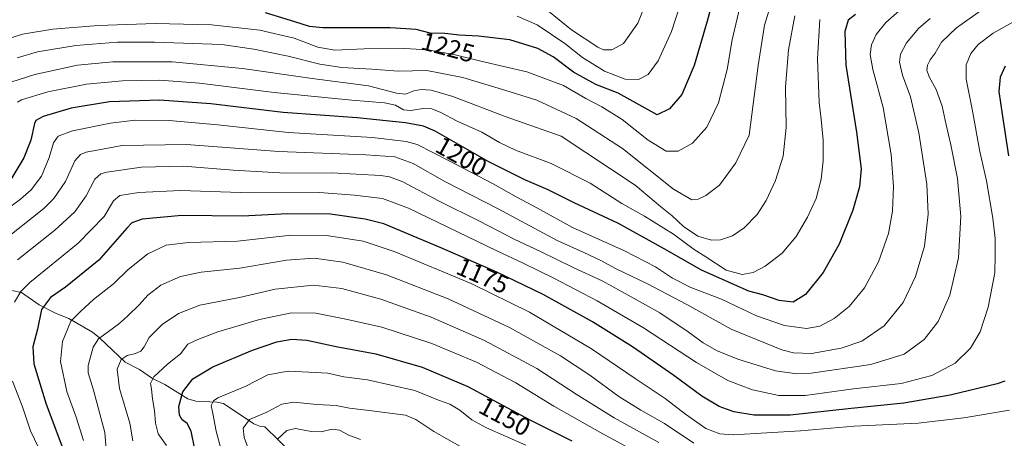
# Model space of a CAD drawing. Units: metres. Extents: x 640895 to 644339, y 4762269 to 4764653.
# Drawn here: x 641748 to 642137, y 4764173 to 4764338 of the extents above; entities that cross this region are included whole.
import ezdxf
from ezdxf.enums import TextEntityAlignment as Align

# ---------------------------------------------------------------- set-up
doc = ezdxf.new("R2010")
doc.units = ezdxf.units.M
doc.header["$MEASUREMENT"] = 0
for name, color, linetype, lineweight in [('Corriente natural lineal', 142, 'Continuous', 13), ('Curva de nivel maestra', 36, 'Continuous', 30), ('Curva de nivel normal', 36, 'Continuous', 0), ('Rótulo de curva de nivel directora', 19, 'Continuous', 0)]:
    doc.layers.add(name, color=color, linetype=linetype, lineweight=lineweight)
doc.styles.add('Arial', font='txt', dxfattribs={"height": 0.2})

# ---------------------------------------------------------------- blocks, each defined once
blk = doc.blocks.new('*U160')
at = {"layer": 'Curva de nivel normal', "color": 36, "linetype": 'Continuous', "lineweight": 0}
blk.add_polyline3d([(642000.66, 4764162.35, 1155), (641978.62, 4764174.23, 1155), (641959.24, 4764185.29, 1155), (641944.24, 4764194.52, 1155), (641928.67, 4764202.69, 1155), (641910.99, 4764210.01, 1155), (641891.27, 4764216.47, 1155), (641877.7, 4764219.51, 1155), (641865.17, 4764222.04, 1155), (641855.5, 4764222.16, 1155), (641842.81, 4764219.49, 1155), (641826.39, 4764214.68, 1155), (641818.48, 4764211.62, 1155), (641814.5, 4764209.72, 1155), (641811.59, 4764206, 1155), (641806.5, 4764201.8, 1155), (641801.08, 4764196.85, 1155), (641799.77, 4764194.21, 1155), (641800.22, 4764191.97, 1155), (641800.57, 4764188.12, 1155), (641801.4, 4764183.48, 1155), (641801.7, 4764178.46, 1155), (641802.86, 4764174.31, 1155), (641806.05, 4764169.74, 1155)], dxfattribs=at)
blk = doc.blocks.new('*U165')
at = {"layer": 'Curva de nivel normal', "color": 36, "linetype": 'Continuous', "lineweight": 0}
blk.add_polyline3d([(642014.67, 4764170.55, 1165), (642003.06, 4764178.4, 1165), (641993.7, 4764183.61, 1165), (641985, 4764189.08, 1165), (641973.55, 4764197.5, 1165), (641961.87, 4764205.18, 1165), (641941.76, 4764216.41, 1165), (641917.53, 4764227.72, 1165), (641893.16, 4764237.22, 1165), (641875.77, 4764242.21, 1165), (641864.51, 4764243.86, 1165), (641853.5, 4764243.02, 1165), (641835.08, 4764239.82, 1165), (641819.84, 4764238.2, 1165), (641811.67, 4764236.5, 1165), (641803.84, 4764233.11, 1165), (641798.67, 4764229.18, 1165), (641795.44, 4764225.46, 1165), (641790.67, 4764220.8, 1165), (641787.09, 4764217.7, 1165), (641779.21, 4764211.93, 1165), (641777.11, 4764208.56, 1165), (641775.07, 4764201.37, 1165), (641775.17, 4764198.43, 1165), (641777.18, 4764191.51, 1165), (641781.76, 4764174.85, 1165), (641782.37, 4764166.51, 1165)], dxfattribs=at)
blk = doc.blocks.new('*U167')
at = {"layer": 'Curva de nivel normal', "color": 36, "linetype": 'Continuous', "lineweight": 0}
blk.add_polyline3d([(642000.83, 4764170.8, 1160), (641983.16, 4764180.64, 1160), (641968.11, 4764189.98, 1160), (641952.56, 4764200.18, 1160), (641931.89, 4764211.24, 1160), (641910.7, 4764220.39, 1160), (641890.89, 4764227.58, 1160), (641875.41, 4764231.77, 1160), (641864.16, 4764233.12, 1160), (641849.08, 4764231.54, 1160), (641835.01, 4764228.2, 1160), (641819.32, 4764225.17, 1160), (641810.87, 4764221.94, 1160), (641804.37, 4764217.55, 1160), (641799.29, 4764212.44, 1160), (641797.25, 4764208.65, 1160), (641796, 4764207.02, 1160), (641793.84, 4764206.03, 1160), (641790.5, 4764205.34, 1160), (641788.18, 4764203.74, 1160), (641786.61, 4764199.87, 1160), (641787.52, 4764192.22, 1160), (641791.54, 4764178.47, 1160), (641792.83, 4764171.5, 1160)], dxfattribs=at)
blk = doc.blocks.new('*U170')
at = {"layer": 'Curva de nivel normal', "color": 36, "linetype": 'Continuous', "lineweight": 0}
blk.add_polyline3d([(642095.82, 4764341.64, 1195), (642090.53, 4764337.11, 1195), (642086.78, 4764332.32, 1195), (642084.96, 4764328.19, 1195), (642084.4, 4764324.32, 1195), (642085.44, 4764318.51, 1195), (642089.54, 4764303.42, 1195), (642092.72, 4764284.8, 1195), (642093.61, 4764272.09, 1195), (642093.27, 4764262.45, 1195), (642091.66, 4764253.51, 1195), (642087.68, 4764242.39, 1195), (642082.11, 4764232.03, 1195), (642076.12, 4764224.63, 1195), (642070.14, 4764219.87, 1195), (642064.48, 4764216.93, 1195), (642059.25, 4764215.98, 1195), (642050.56, 4764217.16, 1195), (642039.47, 4764220.96, 1195), (642025.63, 4764227.53, 1195), (642013.42, 4764232.16, 1195), (642006.18, 4764235.88, 1195), (641999.43, 4764240.42, 1195), (641987.28, 4764246.65, 1195), (641966.64, 4764255.99, 1195), (641952.83, 4764263.52, 1195), (641944.38, 4764268.03, 1195), (641935.32, 4764273.18, 1195), (641917.55, 4764282.41, 1195), (641905.26, 4764288.79, 1195), (641900.91, 4764289.99, 1195), (641887.5, 4764291.56, 1195), (641854.21, 4764293.54, 1195), (641826.37, 4764296.53, 1195), (641807.21, 4764298.21, 1195), (641793.73, 4764298.34, 1195), (641783.88, 4764297.23, 1195), (641768.96, 4764294.13, 1195), (641763.21, 4764292.09, 1195), (641761.42, 4764289.46, 1195), (641759.66, 4764283.67, 1195), (641756.62, 4764276.29, 1195), (641752.61, 4764270.87, 1195), (641748.36, 4764267.12, 1195), (641728.1, 4764252.11, 1195)], dxfattribs=at)
blk = doc.blocks.new('*U177')
at = {"layer": 'Curva de nivel normal', "color": 36, "linetype": 'Continuous', "lineweight": 0}
blk.add_polyline3d([(641948.26, 4764169.81, 1145), (641932.63, 4764176.62, 1145), (641926.88, 4764179.86, 1145), (641922.12, 4764183.71, 1145), (641918.11, 4764185.99, 1145), (641913.67, 4764187.58, 1145), (641904.26, 4764191.42, 1145), (641885.64, 4764195.71, 1145), (641876.24, 4764196.88, 1145), (641869.89, 4764198.31, 1145), (641862.38, 4764198.68, 1145), (641854.22, 4764199.04, 1145), (641846.17, 4764197.58, 1145), (641837.17, 4764193.06, 1145), (641826.4, 4764188.54, 1145), (641824.63, 4764187.41, 1145), (641823.8, 4764185.48, 1145), (641824.39, 4764182.29, 1145), (641825.75, 4764175.3, 1145), (641830.44, 4764157.67, 1145)], dxfattribs=at)
blk = doc.blocks.new('*U179')
at = {"layer": 'Curva de nivel normal', "color": 36, "linetype": 'Continuous', "lineweight": 0}
for points in [[(642141.69, 4764337.76, 1180), (642133.02, 4764332.79, 1180), (642127.1, 4764328.4, 1180), (642124.2, 4764324.8, 1180), (642122.38, 4764320.29, 1180), (642122.39, 4764314.67, 1180), (642124.72, 4764302.74, 1180), (642127.69, 4764285.96, 1180), (642130.36, 4764274.39, 1180), (642132.91, 4764259.61, 1180), (642133.85, 4764251.63, 1180), (642133.83, 4764244.83, 1180), (642133.62, 4764238, 1180), (642131.07, 4764224.47, 1180), (642127.84, 4764214.67, 1180), (642124.07, 4764208.18, 1180), (642118.05, 4764202.31, 1180), (642108.76, 4764197.32, 1180), (642096.61, 4764194.2, 1180), (642077.82, 4764192.04, 1180), (642058.63, 4764189.42, 1180), (642048.28, 4764189.4, 1180), (642037.82, 4764191.66, 1180), (642028.04, 4764195.42, 1180), (642015.7, 4764202.55, 1180), (641994.75, 4764216.19, 1180), (641976.42, 4764226.85, 1180), (641959.26, 4764235.89, 1180), (641947.16, 4764241.84, 1180), (641936.67, 4764246.69, 1180), (641901.83, 4764263.59, 1180), (641891.49, 4764267.46, 1180), (641880.49, 4764268.74, 1180), (641866.66, 4764269.74, 1180), (641839.33, 4764269.67, 1180), (641811.59, 4764270.6, 1180), (641795.14, 4764269.82, 1180), (641787.58, 4764268.59, 1180), (641785.11, 4764266.53, 1180), (641781.39, 4764260.24, 1180), (641771.17, 4764249.71, 1180), (641752.08, 4764234.13, 1180), (641748.49, 4764230.62, 1180), (641746.04, 4764226.36, 1180)], [(641745.15, 4764195.18, 1180), (641749.2, 4764184.93, 1180), (641752.32, 4764175.48, 1180), (641757.18, 4764165.3, 1180)]]:
    blk.add_polyline3d(points, dxfattribs=at)
blk = doc.blocks.new('*U184')
at = {"layer": 'Curva de nivel normal', "color": 36, "linetype": 'Continuous', "lineweight": 0}
blk.add_polyline3d([(641840.21, 4764163.55, 1140), (641836.86, 4764172.88, 1140), (641836.38, 4764176.51, 1140), (641838.93, 4764179.93, 1140), (641845.78, 4764182.92, 1140), (641851.66, 4764186.07, 1140), (641856.47, 4764186.8, 1140), (641865.59, 4764185.88, 1140), (641873.24, 4764185.49, 1140), (641878.52, 4764184.42, 1140), (641886.18, 4764183.5, 1140), (641900.67, 4764181.69, 1140), (641904.75, 4764179.97, 1140), (641911.8, 4764175.27, 1140), (641924.17, 4764168.19, 1140)], dxfattribs=at)
blk = doc.blocks.new('*U187')
at = {"layer": 'Curva de nivel normal', "color": 36, "linetype": 'Continuous', "lineweight": 0}
blk.add_polyline3d([(642139.48, 4764183.71, 1170), (642121.48, 4764180.57, 1170), (642103.37, 4764178.45, 1170), (642078.03, 4764177.28, 1170), (642056.87, 4764175.42, 1170), (642030.14, 4764173.96, 1170), (642024.94, 4764174.26, 1170), (642019.45, 4764176.34, 1170), (642011.34, 4764182.05, 1170), (642003.29, 4764188.23, 1170), (641991.49, 4764196.16, 1170), (641974.11, 4764207.9, 1170), (641949.66, 4764222.49, 1170), (641926.57, 4764233.74, 1170), (641896.19, 4764246.5, 1170), (641883.83, 4764250.57, 1170), (641869.4, 4764252.77, 1170), (641855.36, 4764252.87, 1170), (641834.13, 4764250.47, 1170), (641814.77, 4764249.98, 1170), (641805.96, 4764248.97, 1170), (641798.68, 4764245.5, 1170), (641790.96, 4764239.28, 1170), (641785.17, 4764233.63, 1170), (641777.17, 4764227.49, 1170), (641772.17, 4764222.85, 1170), (641768.22, 4764218.85, 1170), (641764.9, 4764210.84, 1170), (641764.12, 4764202.88, 1170), (641766.61, 4764191.07, 1170), (641770.37, 4764180.86, 1170), (641773.21, 4764171.59, 1170)], dxfattribs=at)
blk = doc.blocks.new('*U191')
at = {"layer": 'Curva de nivel normal', "color": 36, "linetype": 'Continuous', "lineweight": 0}
blk.add_polyline3d([(642130.23, 4764343.22, 1185), (642118.47, 4764334.98, 1185), (642112.56, 4764329.2, 1185), (642110.09, 4764324.97, 1185), (642108.06, 4764322.25, 1185), (642107.06, 4764320.17, 1185), (642106.8, 4764318.17, 1185), (642107.66, 4764315.59, 1185), (642110.49, 4764310.53, 1185), (642112.86, 4764303.93, 1185), (642114.38, 4764296.5, 1185), (642116.34, 4764288.67, 1185), (642118.96, 4764275.32, 1185), (642120.3, 4764260.34, 1185), (642119.27, 4764243.97, 1185), (642115.91, 4764229.1, 1185), (642111.26, 4764218.74, 1185), (642105.68, 4764211.64, 1185), (642097.82, 4764205.86, 1185), (642084.68, 4764201.68, 1185), (642060.99, 4764198.29, 1185), (642055.4, 4764198.04, 1185), (642046.89, 4764199.25, 1185), (642032.08, 4764203.77, 1185), (642023.58, 4764207.27, 1185), (642018.27, 4764210.29, 1185), (642012.34, 4764214.7, 1185), (642001.15, 4764222.17, 1185), (641989.89, 4764228.44, 1185), (641978.38, 4764234.83, 1185), (641966.88, 4764240.09, 1185), (641954.04, 4764246.39, 1185), (641943.55, 4764251.3, 1185), (641929.85, 4764258.48, 1185), (641913.87, 4764266.29, 1185), (641899.56, 4764273.95, 1185), (641894.27, 4764276.01, 1185), (641890.69, 4764276.49, 1185), (641871.5, 4764277.62, 1185), (641853.17, 4764277.45, 1185), (641832.5, 4764278.56, 1185), (641812.84, 4764280.14, 1185), (641796.17, 4764279.84, 1185), (641782.48, 4764277.78, 1185), (641780.13, 4764277.12, 1185), (641777.8, 4764275.08, 1185), (641774.38, 4764268.51, 1185), (641769.82, 4764262.18, 1185), (641761.91, 4764254.85, 1185), (641747.19, 4764243.18, 1185)], dxfattribs=at)
blk = doc.blocks.new('*U197')
at = {"layer": 'Curva de nivel normal', "color": 36, "linetype": 'Continuous', "lineweight": 0}
blk.add_polyline3d([(642064.44, 4764338.19, 1205), (642063.61, 4764322.63, 1205), (642064.15, 4764305.36, 1205), (642065.01, 4764298.84, 1205), (642065.75, 4764290.5, 1205), (642065.83, 4764282.36, 1205), (642065.04, 4764275.1, 1205), (642062.98, 4764267.39, 1205), (642059.63, 4764260.02, 1205), (642055.05, 4764252.43, 1205), (642049.64, 4764245.81, 1205), (642042.82, 4764240.57, 1205), (642038.16, 4764238.08, 1205), (642033.81, 4764237.28, 1205), (642027.43, 4764239.11, 1205), (642019.45, 4764244.29, 1205), (642014.71, 4764247.27, 1205), (642006.64, 4764253.32, 1205), (641995.09, 4764260.44, 1205), (641986.18, 4764265.42, 1205), (641973.58, 4764273.45, 1205), (641958.16, 4764281.32, 1205), (641944.16, 4764286.58, 1205), (641937.73, 4764289.52, 1205), (641930.76, 4764293.59, 1205), (641921.04, 4764298.01, 1205), (641914.64, 4764301.5, 1205), (641911.08, 4764302.9, 1205), (641907.6, 4764303, 1205), (641902.67, 4764302.2, 1205), (641899.84, 4764302.51, 1205), (641896.6, 4764304.28, 1205), (641892.31, 4764305.32, 1205), (641879.44, 4764306.29, 1205), (641848.69, 4764309.4, 1205), (641819.19, 4764313.07, 1205), (641803.42, 4764314.24, 1205), (641788.65, 4764314.02, 1205), (641774.43, 4764312.66, 1205), (641759.16, 4764309.58, 1205), (641748.78, 4764306.4, 1205), (641747.16, 4764305.55, 1205)], dxfattribs=at)
blk = doc.blocks.new('*U198')
at = {"layer": 'Curva de nivel normal', "color": 36, "linetype": 'Continuous', "lineweight": 0}
blk.add_polyline3d([(642108.16, 4764338.58, 1190), (642103.65, 4764334.79, 1190), (642098.79, 4764328.95, 1190), (642096.32, 4764324.49, 1190), (642095.96, 4764321.34, 1190), (642097.2, 4764316.22, 1190), (642100.3, 4764307.65, 1190), (642103.6, 4764293.41, 1190), (642106.81, 4764273.06, 1190), (642107.32, 4764261.18, 1190), (642105.82, 4764248.51, 1190), (642102.24, 4764236.51, 1190), (642097.42, 4764226.22, 1190), (642089.87, 4764216.99, 1190), (642081.1, 4764210.9, 1190), (642072.89, 4764208.16, 1190), (642061.15, 4764206.09, 1190), (642054.06, 4764206.28, 1190), (642049.48, 4764207.47, 1190), (642029.41, 4764215.7, 1190), (642011.82, 4764225.41, 1190), (641996.33, 4764233.69, 1190), (641983.87, 4764239.56, 1190), (641977.89, 4764242.91, 1190), (641970.84, 4764246.23, 1190), (641960.56, 4764250.74, 1190), (641937.22, 4764263.34, 1190), (641916.16, 4764274.08, 1190), (641903.68, 4764281.21, 1190), (641896.37, 4764283.84, 1190), (641884.86, 4764284.71, 1190), (641850.52, 4764285.94, 1190), (641813.97, 4764288.83, 1190), (641788.51, 4764288.39, 1190), (641774.27, 4764285.68, 1190), (641772.12, 4764284.83, 1190), (641769.9, 4764282.3, 1190), (641766.11, 4764274.12, 1190), (641761.52, 4764267.4, 1190), (641757.57, 4764263.48, 1190), (641740.17, 4764249.76, 1190)], dxfattribs=at)
blk = doc.blocks.new('*U200')
at = {"layer": 'Curva de nivel normal', "color": 36, "linetype": 'Continuous', "lineweight": 0}
blk.add_polyline3d([(641849.93, 4764172.17, 1135), (641853.68, 4764175.6, 1135), (641857.17, 4764176.42, 1135), (641863.29, 4764175.22, 1135), (641867.31, 4764175.14, 1135), (641871.62, 4764176.14, 1135), (641874.5, 4764175.8, 1135), (641878.15, 4764173.76, 1135), (641882.79, 4764172.04, 1135)], dxfattribs=at)
blk = doc.blocks.new('*U206')
at = {"layer": 'Curva de nivel normal', "color": 36, "linetype": 'Continuous', "lineweight": 0}
blk.add_polyline3d([(642054.62, 4764339.68, 1210), (642052.08, 4764326.2, 1210), (642050.94, 4764311.5, 1210), (642051.2, 4764295.5, 1210), (642050.03, 4764284.18, 1210), (642046.93, 4764274.51, 1210), (642043.25, 4764266.68, 1210), (642039.65, 4764261.01, 1210), (642034.49, 4764255.79, 1210), (642029.92, 4764252.7, 1210), (642025.21, 4764251.03, 1210), (642021.59, 4764250.86, 1210), (642016.17, 4764252.54, 1210), (642010.53, 4764256.32, 1210), (642006.08, 4764260.59, 1210), (642001.46, 4764264.26, 1210), (641991.44, 4764272.62, 1210), (641962.16, 4764292.08, 1210), (641940.07, 4764299.91, 1210), (641919.37, 4764307.72, 1210), (641910.76, 4764310.27, 1210), (641906.81, 4764310.5, 1210), (641903.92, 4764309.99, 1210), (641900.64, 4764308.66, 1210), (641897.02, 4764309.03, 1210), (641886.04, 4764312.05, 1210), (641863.7, 4764314.88, 1210), (641836.18, 4764318.9, 1210), (641808.37, 4764321.46, 1210), (641784.9, 4764321.51, 1210), (641770.88, 4764320.15, 1210), (641753.99, 4764316.48, 1210), (641738.63, 4764311.65, 1210)], dxfattribs=at)
blk = doc.blocks.new('*U211')
at = {"layer": 'Curva de nivel maestra', "color": 36, "linetype": 'Continuous', "lineweight": 30}
blk.add_polyline3d([(642078.59, 4764340.27, 1200), (642075.7, 4764337.91, 1200), (642074.31, 4764333.45, 1200), (642074.74, 4764320.18, 1200), (642079, 4764293.61, 1200), (642080.8, 4764279.17, 1200), (642080.18, 4764272, 1200), (642077.53, 4764262.8, 1200), (642072.15, 4764249.37, 1200), (642065.82, 4764238.08, 1200), (642058.82, 4764229.38, 1200), (642053.9, 4764226.43, 1200), (642048.39, 4764227.05, 1200), (642041.9, 4764229.32, 1200), (642036.41, 4764230.78, 1200), (642017.62, 4764239.08, 1200), (642004.16, 4764246.82, 1200), (641984.82, 4764257.48, 1200), (641967.27, 4764265.66, 1200), (641956.99, 4764270.78, 1200), (641947.75, 4764274.77, 1200), (641933.63, 4764281.98, 1200), (641912.32, 4764294, 1200), (641907.76, 4764296, 1200), (641900.65, 4764297.33, 1200), (641881.51, 4764299.31, 1200), (641852.25, 4764301.43, 1200), (641823.62, 4764304.81, 1200), (641803.36, 4764306.29, 1200), (641783.5, 4764305.69, 1200), (641768.38, 4764303.12, 1200), (641757.3, 4764299.88, 1200), (641754.44, 4764298.28, 1200), (641753.88, 4764297.05, 1200), (641752.46, 4764290.5, 1200), (641749.73, 4764283.44, 1200), (641744.5, 4764274.88, 1200)], dxfattribs=at)
blk = doc.blocks.new('*U220')
at = {"layer": 'Curva de nivel maestra', "color": 36, "linetype": 'Continuous', "lineweight": 30}
blk.add_polyline3d([(641817.24, 4764168.28, 1150), (641815.85, 4764175.34, 1150), (641814.28, 4764178.32, 1150), (641812.22, 4764179.89, 1150), (641811.28, 4764181.62, 1150), (641811, 4764185.16, 1150), (641812.58, 4764190.88, 1150), (641816.48, 4764196.08, 1150), (641824.43, 4764200.84, 1150), (641840.15, 4764207.46, 1150), (641849.79, 4764210.68, 1150), (641855.66, 4764211.74, 1150), (641861.55, 4764211.33, 1150), (641873.2, 4764208.9, 1150), (641888.92, 4764206, 1150), (641907.26, 4764200.64, 1150), (641925.23, 4764192.98, 1150), (641949.57, 4764179.9, 1150), (641966.39, 4764171.51, 1150)], dxfattribs=at)
blk = doc.blocks.new('*U225')
at = {"layer": 'Curva de nivel maestra', "color": 36, "linetype": 'Continuous', "lineweight": 30}
for points in [[(642137.73, 4764319.72, 1175), (642135.76, 4764315.38, 1175), (642135.27, 4764309.72, 1175), (642136.55, 4764300.84, 1175), (642139.09, 4764284.24, 1175)], [(642137.68, 4764195.16, 1175), (642134.58, 4764194.14, 1175), (642116.04, 4764189.53, 1175), (642097.65, 4764186.44, 1175), (642076.82, 4764184.36, 1175), (642052.73, 4764181.63, 1175), (642038.46, 4764181.72, 1175), (642030.52, 4764183.04, 1175), (642024.69, 4764185.17, 1175), (642017.82, 4764189.25, 1175), (642006.76, 4764197.41, 1175), (641990.33, 4764208.75, 1175), (641974.54, 4764218.56, 1175), (641955.07, 4764229.36, 1175), (641936.78, 4764238.22, 1175), (641914.34, 4764248.04, 1175), (641892.06, 4764257.38, 1175), (641884.71, 4764259.29, 1175), (641870.9, 4764261.22, 1175), (641854.05, 4764261.33, 1175), (641835.97, 4764260.39, 1175), (641812.12, 4764260.66, 1175), (641796.49, 4764259.27, 1175), (641792.37, 4764257.73, 1175), (641790.41, 4764255.66, 1175), (641779.34, 4764242.95, 1175), (641766.13, 4764232.34, 1175), (641760.15, 4764228.24, 1175), (641756.63, 4764223.47, 1175), (641755.1, 4764215.71, 1175), (641753.22, 4764208.73, 1175), (641753.68, 4764202.05, 1175), (641758.44, 4764185.98, 1175), (641766.29, 4764165.3, 1175)]]:
    blk.add_polyline3d(points, dxfattribs=at)

msp = doc.modelspace()

# ---------------------------------------------------------------- linework, layer by layer
at = {"layer": 'Corriente natural lineal', "color": 142, "linetype": 'Continuous', "lineweight": 13}
msp.add_polyline3d([(641744.98, 4764230.94, 1181.04), (641748.68, 4764230.23, 1179.44), (641755.78, 4764225.28, 1175.17), (641762.44, 4764221.91, 1172.32), (641767.49, 4764219.92, 1170.06), (641776.79, 4764214.49, 1165.5), (641779.64, 4764212.26, 1164.34), (641789.79, 4764202.63, 1159.07), (641795.45, 4764199.81, 1157.01), (641800.53, 4764196.14, 1154.93), (641805.47, 4764193.87, 1152.71), (641814.52, 4764188.12, 1148.46), (641817.75, 4764187.21, 1147.37), (641825.93, 4764186.83, 1144.36), (641828.69, 4764186.25, 1143.52), (641840.64, 4764178.27, 1138.66), (641843.23, 4764177.2, 1137.81), (641845, 4764177, 1137.38), (641855.74, 4764166.51, 1132.33)], dxfattribs=at)
at = {"layer": 'Curva de nivel maestra', "color": 36, "linetype": 'Continuous', "lineweight": 30}
msp.add_polyline3d([(642023.96, 4764352.85, 1225), (642019.86, 4764337.6, 1225), (642014.76, 4764320.09, 1225), (642009.91, 4764308.52, 1225), (642004.97, 4764302.84, 1225), (642000.16, 4764300.5, 1225), (641984.7, 4764309.13, 1225), (641975.89, 4764312.46, 1225), (641967.06, 4764317.4, 1225), (641959.06, 4764323.4, 1225), (641952.99, 4764326.76, 1225), (641941.86, 4764330.2, 1225), (641929.42, 4764331.65, 1225), (641921.88, 4764331.97, 1225), (641916.12, 4764332.65, 1225), (641910.33, 4764332.8, 1225), (641904.8, 4764334.31, 1225), (641894.6, 4764334.94, 1225), (641867.97, 4764334.95, 1225), (641862.58, 4764335.45, 1225), (641856.87, 4764337.32, 1225), (641845.3, 4764340.89, 1225)], dxfattribs=at)
at = {"layer": 'Curva de nivel normal', "color": 36, "linetype": 'Continuous', "lineweight": 0}
for points in [[(642048.28, 4764354.58, 1215), (642042.63, 4764335.94, 1215), (642040.08, 4764320.03, 1215), (642036.49, 4764292.5, 1215), (642031.28, 4764281.49, 1215), (642024.85, 4764272.7, 1215), (642019.39, 4764268.56, 1215), (642016.3, 4764267.15, 1215), (642013.83, 4764266.9, 1215), (642006.63, 4764271.08, 1215), (641986.38, 4764287.22, 1215), (641968.14, 4764299.11, 1215), (641952.55, 4764306.33, 1215), (641940.34, 4764310.13, 1215), (641923.25, 4764315.3, 1215), (641909.05, 4764318.02, 1215), (641897.72, 4764317.81, 1215), (641887.36, 4764318.52, 1215), (641875.48, 4764319.2, 1215), (641866.75, 4764320.52, 1215), (641854.23, 4764323.68, 1215), (641840.6, 4764326.54, 1215), (641827.98, 4764328.36, 1215), (641801.37, 4764329.32, 1215), (641786.65, 4764329.2, 1215), (641770.22, 4764327.88, 1215), (641755.12, 4764325.46, 1215), (641747.02, 4764323.02, 1215)], [(641956.45, 4764342.09, 1235), (641966.32, 4764334.16, 1235), (641976.64, 4764327.22, 1235), (641978.94, 4764326.28, 1235), (641982.22, 4764326.24, 1235), (641986.87, 4764328.78, 1235), (641992.43, 4764336.84, 1235), (641999.61, 4764354.84, 1235)], [(642033.82, 4764347.14, 1220), (642029.76, 4764330.17, 1220), (642027.76, 4764318.49, 1220), (642024.36, 4764305.24, 1220), (642019.83, 4764295.6, 1220), (642014.16, 4764289.28, 1220), (642008.49, 4764286.08, 1220), (642003.7, 4764286.2, 1220), (641996.57, 4764290.47, 1220), (641986.25, 4764298.6, 1220), (641978.29, 4764303.64, 1220), (641971.93, 4764306.94, 1220), (641963.1, 4764312.11, 1220), (641948.56, 4764317.57, 1220), (641930.42, 4764321.77, 1220), (641919.68, 4764324.43, 1220), (641909.32, 4764326.26, 1220), (641900.36, 4764326.77, 1220), (641884.24, 4764326.58, 1220), (641872.7, 4764326.04, 1220), (641865.98, 4764327.32, 1220), (641856.52, 4764330.84, 1220), (641842.98, 4764333.95, 1220), (641823.84, 4764336.09, 1220), (641801.8, 4764336.65, 1220), (641779.03, 4764335.86, 1220), (641761.2, 4764334.39, 1220), (641749.08, 4764332.38, 1220), (641740.56, 4764329.6, 1220)], [(641944.82, 4764339.58, 1230), (641952.66, 4764336.17, 1230), (641963.56, 4764328.76, 1230), (641970.56, 4764323.26, 1230), (641979.34, 4764317.84, 1230), (641987.5, 4764314.63, 1230), (641992.74, 4764314.48, 1230), (641996.59, 4764316.5, 1230), (642000.57, 4764321.86, 1230), (642005.75, 4764333.44, 1230), (642009.15, 4764343.58, 1230)]]:
    msp.add_polyline3d(points, dxfattribs=at)

# ---------------------------------------------------------------- block references
at = {"layer": 'Curva de nivel maestra', "color": 36, "linetype": 'Continuous', "lineweight": 30}
for name in ['*U220', '*U225', '*U211']:
    msp.add_blockref(name, (0, 0), dxfattribs=at)
at = {"layer": 'Curva de nivel normal', "color": 36, "linetype": 'Continuous', "lineweight": 0}
for name in ['*U177', '*U184', '*U200', '*U187', '*U165', '*U167', '*U160', '*U179', '*U206', '*U197', '*U170', '*U198', '*U191']:
    msp.add_blockref(name, (0, 0), dxfattribs=at)

# ---------------------------------------------------------------- texts
at = {"layer": 'Rótulo de curva de nivel directora', "color": 19, "linetype": 'Continuous', "lineweight": 0, "style": 'Arial'}
for s, rotation, p in [('1225', -15.2726, (641917.44, 4764327.2)), ('1200', -29.4254, (641922.73, 4764284.09)), ('1175', -23.6346, (641931.15, 4764236.84)), ('1150', -28.253, (641939.88, 4764181.1))]:
    msp.add_text(s, height=7, rotation=rotation, dxfattribs=at).set_placement(p, align=Align.MIDDLE_CENTER)

doc.saveas('drawing.dxf')
